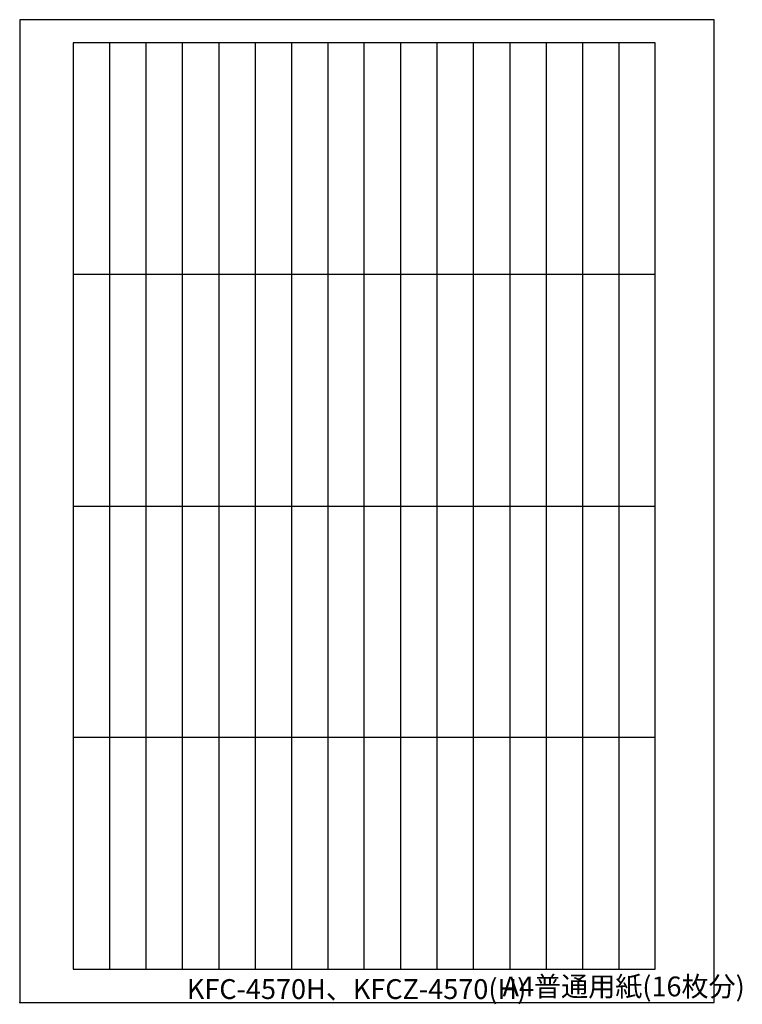
# Model space of a CAD drawing. Extents: x 0 to 219, y -1 to 297.
import ezdxf

# ---------------------------------------------------------------- set-up
doc = ezdxf.new("R2010")
doc.units = 0
doc.linetypes.add('DOT', pattern=[0])
doc.layers.get('0').update_dxf_attribs({"linetype": 'CONTINUOUS'})
doc.layers.add('1', color=7, linetype='CONTINUOUS')

# ---------------------------------------------------------------- blocks, each defined once
blk = doc.blocks.new('D_FRAME_DRAWING_17')
at = {"color": 7, "linetype": 'CONTINUOUS'}
for p, q in [((210, 297), (0, 297)), ((0, 297), (0, 0)), ((210, 0), (210, 297)), ((0, 0), (210, 0))]:
    blk.add_line(p, q, dxfattribs=at)

msp = doc.modelspace()

# ---------------------------------------------------------------- linework, layer by layer
at = {"layer": '1', "color": 7, "linetype": 'DOT'}
for p, q in [((27.17, 290), (27.17, 10)), ((38.17, 290), (38.17, 10)), ((49.17, 290), (49.17, 10)), ((71.17, 290), (71.17, 10)), ((82.17, 290), (82.17, 10)), ((93.17, 290), (93.17, 10)), ((115.17, 290), (115.17, 10)), ((126.17, 290), (126.17, 10)), ((137.17, 290), (137.17, 10)), ((159.17, 290), (159.17, 10)), ((170.17, 290), (170.17, 10)), ((181.17, 290), (181.17, 10))]:
    msp.add_line(p, q, dxfattribs=at)
at = {"layer": '1', "color": 7, "linetype": 'CONTINUOUS'}
for p, q in [((60.17, 290), (60.17, 10)), ((104.17, 10), (104.17, 290)), ((148.17, 290), (148.17, 10)), ((192.17, 220), (16.17, 220)), ((16.17, 150), (192.17, 150)), ((192.17, 80), (16.17, 80)), ((10, 0), (200, 0))]:
    msp.add_line(p, q, dxfattribs=at)
msp.add_lwpolyline([(16.17, 10), (192.17, 10), (192.17, 290), (16.17, 290)], close=True, dxfattribs=at)
at = {"layer": '1', "color": 7}
for p in [(104.17, 150), (0, 0)]:
    msp.add_point(p, dxfattribs=at)

# ---------------------------------------------------------------- block references
at = {"color": 7}
msp.add_blockref('D_FRAME_DRAWING_17', (0, 0), dxfattribs=at)

# ---------------------------------------------------------------- texts
at = {"layer": '1', "color": 7, "linetype": 'CONTINUOUS'}
for s, p in [('KFC-4570H、KFCZ-4570(H)', (50.55, 1.01)), ('A4普通用紙(16枚分)', (146.01, 1.81))]:
    msp.add_text(s, height=6, dxfattribs=at).set_placement(p)

doc.saveas('drawing.dxf')
